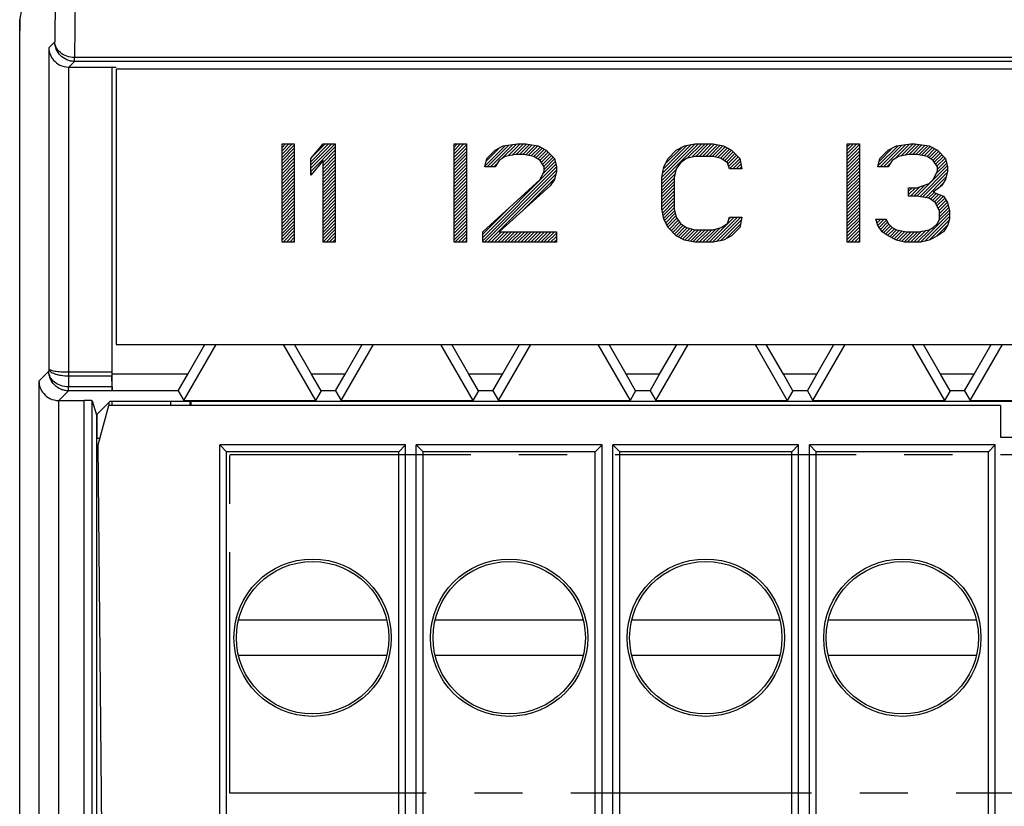
# Model space of a CAD drawing. Units: millimetres. Extents: x -143 to 63, y -55 to 67.
# Drawn here: x -54 to -29, y -41 to -21 of the extents above; entities that cross this region are included whole.
import ezdxf

# ---------------------------------------------------------------- set-up
doc = ezdxf.new("R2010")
doc.units = ezdxf.units.MM
doc.header["$LTSCALE"] = 16.335
doc.linetypes.add('CENTER', pattern=[0.6, 0.375, -0.075, 0.075, -0.075])
doc.layers.get('0').update_dxf_attribs({"linetype": 'CONTINUOUS'})
for name, color, linetype in [('ASSI', 7, 'CONTINUOUS'), ('DEFAULT_1', 7, 'CENTER'), ('DRAFT', 7, 'CONTINUOUS'), ('RACCORDO', 7, 'CONTINUOUS')]:
    doc.layers.add(name, color=color, linetype=linetype)

msp = doc.modelspace()

# ---------------------------------------------------------------- linework, layer by layer
at = {"color": 250, "linetype": 'CONTINUOUS'}
for p, q in [((-52.933, -19.595), (-52.956, -21.857)), ((-52.433, -19.775), (-52.458, -22.254)), ((-52.956, -21.857), (-53.108, -22.009)), ((-53.108, -22.009), (-53.108, -30.166)), ((52.458, -22.254), (-52.458, -22.254)), ((-52.608, -22.5), (-52.608, -30.246)), ((-52.453, -22.354), (-52.6, -22.5)), ((52.453, -22.354), (-52.453, -22.354)), ((-47.177, -26.95), (-47.177, -24.45)), ((-47.177, -24.45), (-46.865, -24.45)), ((-46.865, -24.45), (-46.865, -26.95)), ((-46.448, -24.822), (-46.135, -24.45)), ((-46.135, -24.45), (-45.823, -24.45)), ((-45.823, -24.45), (-45.823, -26.95)), ((-42.802, -26.95), (-42.802, -24.45)), ((-42.802, -24.45), (-42.49, -24.45)), ((-42.49, -24.45), (-42.49, -26.95)), ((-41.76, -24.61), (-41.552, -24.503)), ((-41.552, -24.503), (-41.188, -24.45)), ((-41.188, -24.45), (-40.979, -24.45)), ((-40.979, -24.45), (-40.667, -24.503)), ((-40.667, -24.503), (-40.458, -24.61)), ((-37.151, -24.61), (-36.943, -24.503)), ((-36.943, -24.503), (-36.682, -24.45)), ((-36.682, -24.45), (-36.214, -24.45)), ((-36.214, -24.45), (-35.953, -24.503)), ((-35.953, -24.503), (-35.745, -24.61)), ((-32.802, -26.95), (-32.802, -24.45)), ((-32.802, -24.45), (-32.49, -24.45)), ((-32.49, -24.45), (-32.49, -26.95)), ((-31.76, -24.61), (-31.552, -24.503)), ((-31.552, -24.503), (-31.188, -24.45)), ((-31.188, -24.45), (-31.083, -24.45)), ((-31.083, -24.45), (-30.719, -24.503)), ((-30.719, -24.503), (-30.51, -24.61)), ((-41.969, -24.822), (-41.76, -24.61)), ((-41.5, -24.769), (-41.656, -24.876)), ((-41.24, -24.716), (-41.5, -24.769)), ((-41.031, -24.716), (-41.24, -24.716)), ((-40.771, -24.769), (-41.031, -24.716)), ((-40.615, -24.876), (-40.771, -24.769)), ((-40.458, -24.61), (-40.25, -24.822)), ((-37.359, -24.822), (-37.151, -24.61)), ((-36.682, -24.769), (-36.891, -24.822)), ((-36.214, -24.769), (-36.682, -24.769)), ((-36.005, -24.822), (-36.214, -24.769)), ((-35.745, -24.61), (-35.536, -24.822)), ((-31.969, -24.822), (-31.76, -24.61)), ((-31.5, -24.769), (-31.656, -24.876)), ((-31.24, -24.716), (-31.5, -24.769)), ((-31.031, -24.716), (-31.24, -24.716)), ((-30.771, -24.769), (-31.031, -24.716)), ((-30.615, -24.876), (-30.771, -24.769)), ((-30.51, -24.61), (-30.302, -24.822)), ((-46.448, -25.248), (-46.448, -24.822)), ((-46.135, -24.876), (-46.448, -25.248)), ((-46.135, -26.95), (-46.135, -24.876)), ((-42.021, -25.035), (-41.969, -24.822)), ((-41.76, -25.035), (-42.021, -25.035)), ((-41.656, -24.876), (-41.76, -25.035)), ((-40.51, -25.035), (-40.615, -24.876)), ((-40.51, -25.141), (-40.51, -25.035)), ((-40.25, -24.822), (-40.198, -25.035)), ((-40.198, -25.035), (-40.198, -25.141)), ((-37.516, -25.301), (-37.464, -25.035)), ((-37.464, -25.035), (-37.359, -24.822)), ((-37.047, -24.929), (-37.151, -25.088)), ((-36.891, -24.822), (-37.047, -24.929)), ((-35.849, -24.929), (-36.005, -24.822)), ((-35.797, -25.088), (-35.849, -24.929)), ((-35.536, -24.822), (-35.484, -25.088)), ((-32.021, -25.035), (-31.969, -24.822)), ((-31.76, -25.035), (-32.021, -25.035)), ((-31.656, -24.876), (-31.76, -25.035)), ((-30.51, -25.035), (-30.615, -24.876)), ((-30.51, -25.141), (-30.51, -25.035)), ((-30.302, -24.822), (-30.25, -25.035)), ((-30.25, -25.035), (-30.25, -25.141)), ((-40.615, -25.354), (-40.51, -25.141)), ((-40.198, -25.141), (-40.25, -25.354)), ((-37.151, -25.088), (-37.203, -25.301)), ((-35.484, -25.088), (-35.797, -25.088)), ((-30.615, -25.354), (-30.51, -25.141)), ((-30.25, -25.141), (-30.302, -25.354)), ((-42.073, -26.684), (-40.615, -25.354)), ((-40.354, -25.514), (-41.656, -26.684)), ((-40.25, -25.354), (-40.354, -25.514)), ((-37.516, -26.099), (-37.516, -25.301)), ((-37.203, -25.301), (-37.203, -26.099)), ((-31.031, -25.567), (-30.719, -25.461)), ((-30.719, -25.461), (-30.615, -25.354)), ((-30.406, -25.514), (-30.615, -25.673)), ((-30.302, -25.354), (-30.406, -25.514)), ((-31.24, -25.78), (-31.24, -25.567)), ((-31.24, -25.567), (-31.031, -25.567)), ((-31.031, -25.78), (-31.24, -25.78)), ((-30.719, -25.833), (-31.031, -25.78)), ((-30.615, -25.673), (-30.354, -25.78)), ((-30.354, -25.78), (-30.25, -25.939)), ((-30.563, -25.939), (-30.719, -25.833)), ((-30.458, -26.152), (-30.563, -25.939)), ((-30.25, -25.939), (-30.198, -26.152)), ((-37.464, -26.365), (-37.516, -26.099)), ((-37.203, -26.099), (-37.151, -26.312)), ((-30.458, -26.365), (-30.458, -26.152)), ((-30.198, -26.152), (-30.198, -26.365)), ((-37.359, -26.578), (-37.464, -26.365)), ((-37.151, -26.312), (-37.047, -26.471)), ((-37.047, -26.471), (-36.891, -26.578)), ((-36.005, -26.578), (-35.849, -26.471)), ((-35.849, -26.471), (-35.797, -26.312)), ((-35.797, -26.312), (-35.484, -26.312)), ((-35.484, -26.312), (-35.536, -26.578)), ((-32.021, -26.524), (-32.073, -26.365)), ((-32.073, -26.365), (-31.813, -26.365)), ((-31.917, -26.684), (-32.021, -26.524)), ((-31.813, -26.365), (-31.76, -26.471)), ((-31.76, -26.471), (-31.656, -26.578)), ((-30.615, -26.578), (-30.51, -26.471)), ((-30.51, -26.471), (-30.458, -26.365)), ((-30.25, -26.524), (-30.354, -26.684)), ((-30.198, -26.365), (-30.25, -26.524)), ((-42.073, -26.95), (-42.073, -26.684)), ((-41.656, -26.684), (-40.198, -26.684)), ((-40.198, -26.684), (-40.198, -26.95)), ((-37.151, -26.79), (-37.359, -26.578)), ((-36.943, -26.897), (-37.151, -26.79)), ((-36.891, -26.578), (-36.682, -26.631)), ((-36.682, -26.631), (-36.214, -26.631)), ((-36.214, -26.631), (-36.005, -26.578)), ((-35.745, -26.79), (-35.953, -26.897)), ((-35.536, -26.578), (-35.745, -26.79)), ((-31.76, -26.79), (-31.917, -26.684)), ((-31.552, -26.897), (-31.76, -26.79)), ((-31.656, -26.578), (-31.552, -26.631)), ((-31.552, -26.631), (-31.292, -26.684)), ((-31.292, -26.684), (-30.979, -26.684)), ((-30.979, -26.684), (-30.719, -26.631)), ((-30.719, -26.631), (-30.615, -26.578)), ((-30.51, -26.79), (-30.719, -26.897)), ((-30.354, -26.684), (-30.51, -26.79)), ((-46.865, -26.95), (-47.177, -26.95)), ((-45.823, -26.95), (-46.135, -26.95)), ((-42.49, -26.95), (-42.802, -26.95)), ((-40.198, -26.95), (-42.073, -26.95)), ((-36.682, -26.95), (-36.943, -26.897)), ((-36.214, -26.95), (-36.682, -26.95)), ((-35.953, -26.897), (-36.214, -26.95)), ((-32.49, -26.95), (-32.802, -26.95)), ((-31.344, -26.95), (-31.552, -26.897)), ((-30.927, -26.95), (-31.344, -26.95)), ((-30.719, -26.897), (-30.927, -26.95)), ((-53.109, -30.23), (-53.361, -30.482)), ((-53.108, -30.166), (-53.109, -30.23)), ((-52.608, -30.246), (-51.503, -30.246)), ((-52.608, -30.246), (-52.607, -30.346)), ((-53.361, -30.482), (-53.361, -42.286)), ((-52.607, -30.346), (-52.61, -30.627)), ((-52.607, -30.346), (-51.503, -30.346)), ((-52.606, -30.727), (-52.853, -30.974)), ((-51.5, -30.627), (-52.61, -30.627)), ((-51.497, -30.727), (-52.606, -30.727)), ((-52.861, -30.974), (-52.861, -42.366)), ((-52.209, -42.366), (-52.209, -30.974)), ((-51.578, -31.1), (-51.578, -31.018)), ((-51.878, -31.935), (-51.878, -31.318))]:
    msp.add_line(p, q, dxfattribs=at)
at = {"color": 7, "linetype": 'CONTINUOUS'}
for p, q in [((-53.85, -24.1), (-53.85, -21.581)), ((-51.503, -22.5), (-51.503, -30.246)), ((-51.5, -22.503), (-51.503, -22.5)), ((-51.5, -30.3), (-51.5, -22.503)), ((-51.5, -22.503), (-51.4, -22.503)), ((-51.4, -22.55), (-51.4, -29.55)), ((51.4, -22.55), (-51.4, -22.55)), ((-47.177, -24.456), (-47.172, -24.45)), ((-47.177, -24.54), (-47.088, -24.45)), ((-47.177, -24.624), (-47.004, -24.45)), ((-47.177, -24.708), (-46.919, -24.45)), ((-47.177, -24.792), (-46.865, -24.479)), ((-46.448, -24.902), (-45.995, -24.45)), ((-46.448, -24.986), (-45.911, -24.45)), ((-46.448, -25.07), (-45.827, -24.45)), ((-46.448, -25.154), (-45.823, -24.529)), ((-46.428, -24.798), (-46.079, -24.45)), ((-42.802, -24.533), (-42.719, -24.45)), ((-42.802, -24.617), (-42.635, -24.45)), ((-42.802, -24.701), (-42.551, -24.45)), ((-42.802, -24.785), (-42.49, -24.472)), ((-42.013, -25.004), (-41.506, -24.496)), ((-41.96, -25.035), (-41.407, -24.482)), ((-41.876, -25.035), (-41.309, -24.468)), ((-41.583, -24.825), (-41.211, -24.453)), ((-41.428, -24.754), (-41.123, -24.45)), ((-41.322, -24.733), (-41.039, -24.45)), ((-41.221, -24.716), (-40.959, -24.453)), ((-41.137, -24.716), (-40.887, -24.466)), ((-41.053, -24.716), (-40.815, -24.478)), ((-40.98, -24.726), (-40.743, -24.49)), ((-40.91, -24.741), (-40.672, -24.502)), ((-40.84, -24.755), (-40.615, -24.53)), ((-37.516, -25.379), (-36.587, -24.45)), ((-37.514, -25.293), (-36.671, -24.45)), ((-37.494, -25.189), (-36.774, -24.469)), ((-37.473, -25.084), (-36.879, -24.49)), ((-37.421, -24.948), (-37.011, -24.538)), ((-36.87, -24.817), (-36.503, -24.45)), ((-36.757, -24.788), (-36.419, -24.45)), ((-36.654, -24.769), (-36.335, -24.45)), ((-36.57, -24.769), (-36.251, -24.45)), ((-36.486, -24.769), (-36.175, -24.458)), ((-36.402, -24.769), (-36.105, -24.472)), ((-36.318, -24.769), (-36.035, -24.486)), ((-36.234, -24.769), (-35.966, -24.501)), ((-36.163, -24.782), (-35.907, -24.527)), ((-32.802, -24.529), (-32.723, -24.45)), ((-32.802, -24.613), (-32.639, -24.45)), ((-32.802, -24.697), (-32.555, -24.45)), ((-32.802, -24.781), (-32.49, -24.469)), ((-32.012, -24.999), (-31.51, -24.497)), ((-31.964, -25.035), (-31.411, -24.483)), ((-31.88, -25.035), (-31.313, -24.468)), ((-31.594, -24.833), (-31.215, -24.454)), ((-31.432, -24.755), (-31.127, -24.45)), ((-31.326, -24.734), (-31.048, -24.455)), ((-31.225, -24.716), (-30.975, -24.466)), ((-31.141, -24.716), (-30.901, -24.477)), ((-31.057, -24.716), (-30.828, -24.487)), ((-30.983, -24.726), (-30.755, -24.498)), ((-30.913, -24.74), (-30.69, -24.518)), ((-47.177, -24.876), (-46.865, -24.563)), ((-47.177, -24.96), (-46.865, -24.647)), ((-47.177, -25.044), (-46.865, -24.731)), ((-46.135, -24.926), (-45.823, -24.613)), ((-46.135, -25.01), (-45.823, -24.697)), ((-46.135, -25.094), (-45.823, -24.781)), ((-42.802, -24.869), (-42.49, -24.556)), ((-42.802, -24.953), (-42.49, -24.64)), ((-42.802, -25.037), (-42.49, -24.724)), ((-41.986, -24.893), (-41.643, -24.549)), ((-40.771, -24.769), (-40.559, -24.558)), ((-40.721, -24.803), (-40.504, -24.586)), ((-40.671, -24.837), (-40.451, -24.617)), ((-40.621, -24.871), (-40.409, -24.66)), ((-40.585, -24.92), (-40.367, -24.702)), ((-40.552, -24.971), (-40.326, -24.745)), ((-40.519, -25.022), (-40.284, -24.787)), ((-36.096, -24.799), (-35.852, -24.555)), ((-36.029, -24.816), (-35.796, -24.583)), ((-35.973, -24.844), (-35.742, -24.613)), ((-35.923, -24.878), (-35.7, -24.655)), ((-35.873, -24.912), (-35.659, -24.698)), ((-35.838, -24.961), (-35.617, -24.74)), ((-35.818, -25.025), (-35.575, -24.783)), ((-32.802, -24.865), (-32.49, -24.553)), ((-32.802, -24.949), (-32.49, -24.637)), ((-32.802, -25.033), (-32.49, -24.721)), ((-31.985, -24.888), (-31.65, -24.553)), ((-30.843, -24.754), (-30.635, -24.546)), ((-30.773, -24.769), (-30.579, -24.574)), ((-30.723, -24.802), (-30.524, -24.603)), ((-30.673, -24.836), (-30.479, -24.642)), ((-30.623, -24.87), (-30.437, -24.684)), ((-30.587, -24.918), (-30.396, -24.727)), ((-30.554, -24.969), (-30.354, -24.769)), ((-47.177, -25.128), (-46.865, -24.815)), ((-47.177, -25.212), (-46.865, -24.899)), ((-47.177, -25.296), (-46.865, -24.983)), ((-46.135, -25.178), (-45.823, -24.865)), ((-46.135, -25.262), (-45.823, -24.95)), ((-46.135, -25.346), (-45.823, -25.034)), ((-42.802, -25.121), (-42.49, -24.808)), ((-42.802, -25.205), (-42.49, -24.892)), ((-42.802, -25.289), (-42.49, -24.976)), ((-42.073, -26.828), (-40.214, -24.969)), ((-42.073, -26.912), (-40.198, -25.037)), ((-41.792, -25.035), (-41.7, -24.943)), ((-40.549, -25.219), (-40.231, -24.901)), ((-40.51, -25.097), (-40.247, -24.834)), ((-35.797, -25.088), (-35.536, -24.827)), ((-35.713, -25.088), (-35.522, -24.897)), ((-35.629, -25.088), (-35.508, -24.967)), ((-35.545, -25.088), (-35.494, -25.037)), ((-32.802, -25.117), (-32.49, -24.805)), ((-32.802, -25.201), (-32.49, -24.889)), ((-32.802, -25.285), (-32.49, -24.973)), ((-31.796, -25.035), (-31.694, -24.933)), ((-31.029, -25.78), (-30.257, -25.008)), ((-30.545, -25.213), (-30.273, -24.941)), ((-30.52, -25.02), (-30.312, -24.812)), ((-30.51, -25.094), (-30.29, -24.873)), ((-47.177, -25.38), (-46.865, -25.067)), ((-47.177, -25.464), (-46.865, -25.151)), ((-47.177, -25.548), (-46.865, -25.235)), ((-46.448, -25.238), (-46.399, -25.189)), ((-46.135, -25.43), (-45.823, -25.118)), ((-46.135, -25.514), (-45.823, -25.202)), ((-46.135, -25.598), (-45.823, -25.286)), ((-42.802, -25.373), (-42.49, -25.06)), ((-42.802, -25.457), (-42.49, -25.144)), ((-42.802, -25.541), (-42.49, -25.228)), ((-42.027, -26.95), (-40.198, -25.121)), ((-41.943, -26.95), (-40.218, -25.225)), ((-37.516, -25.463), (-37.154, -25.101)), ((-37.516, -25.547), (-37.181, -25.212)), ((-32.802, -25.369), (-32.49, -25.057)), ((-32.802, -25.453), (-32.49, -25.141)), ((-32.802, -25.537), (-32.49, -25.225)), ((-30.957, -25.792), (-30.25, -25.085)), ((-30.885, -25.805), (-30.259, -25.178)), ((-30.813, -25.817), (-30.286, -25.29)), ((-47.177, -25.632), (-46.865, -25.319)), ((-47.177, -25.716), (-46.865, -25.403)), ((-47.177, -25.8), (-46.865, -25.487)), ((-46.135, -25.682), (-45.823, -25.37)), ((-46.135, -25.766), (-45.823, -25.454)), ((-46.135, -25.85), (-45.823, -25.538)), ((-42.802, -25.625), (-42.49, -25.312)), ((-42.802, -25.709), (-42.49, -25.396)), ((-42.802, -25.793), (-42.49, -25.48)), ((-41.033, -26.124), (-40.246, -25.337)), ((-37.516, -25.631), (-37.203, -25.318)), ((-37.516, -25.715), (-37.203, -25.402)), ((-37.516, -25.799), (-37.203, -25.486)), ((-32.802, -25.621), (-32.49, -25.309)), ((-32.802, -25.705), (-32.49, -25.393)), ((-32.802, -25.789), (-32.49, -25.477)), ((-31.196, -25.78), (-30.959, -25.542)), ((-31.112, -25.78), (-30.832, -25.499)), ((-30.492, -25.58), (-30.368, -25.456)), ((-47.177, -25.884), (-46.865, -25.571)), ((-47.177, -25.968), (-46.865, -25.655)), ((-47.177, -26.052), (-46.865, -25.739)), ((-46.135, -25.934), (-45.823, -25.622)), ((-46.135, -26.018), (-45.823, -25.706)), ((-46.135, -26.102), (-45.823, -25.79)), ((-42.802, -25.877), (-42.49, -25.564)), ((-42.802, -25.961), (-42.49, -25.648)), ((-42.802, -26.045), (-42.49, -25.732)), ((-37.516, -25.883), (-37.203, -25.57)), ((-37.516, -25.967), (-37.203, -25.654)), ((-37.516, -26.051), (-37.203, -25.738)), ((-32.802, -25.873), (-32.49, -25.561)), ((-32.802, -25.957), (-32.49, -25.645)), ((-32.802, -26.041), (-32.49, -25.729)), ((-31.24, -25.571), (-31.236, -25.567)), ((-31.24, -25.655), (-31.152, -25.567)), ((-31.24, -25.739), (-31.068, -25.567)), ((-30.742, -25.829), (-30.594, -25.682)), ((-30.685, -25.856), (-30.535, -25.706)), ((-30.635, -25.89), (-30.475, -25.73)), ((-30.585, -25.924), (-30.415, -25.755)), ((-30.547, -25.971), (-30.356, -25.779)), ((-47.177, -26.136), (-46.865, -25.823)), ((-47.177, -26.22), (-46.865, -25.907)), ((-47.177, -26.304), (-46.865, -25.991)), ((-46.135, -26.186), (-45.823, -25.874)), ((-46.135, -26.27), (-45.823, -25.958)), ((-46.135, -26.354), (-45.823, -26.042)), ((-42.802, -26.129), (-42.49, -25.816)), ((-42.802, -26.213), (-42.49, -25.9)), ((-42.802, -26.297), (-42.49, -25.984)), ((-37.51, -26.129), (-37.203, -25.822)), ((-37.496, -26.199), (-37.203, -25.906)), ((-37.482, -26.269), (-37.203, -25.99)), ((-32.802, -26.125), (-32.49, -25.813)), ((-32.802, -26.209), (-32.49, -25.897)), ((-32.802, -26.293), (-32.49, -25.981)), ((-30.52, -26.027), (-30.322, -25.829)), ((-30.492, -26.083), (-30.289, -25.88)), ((-30.464, -26.14), (-30.256, -25.931)), ((-30.458, -26.218), (-30.236, -25.996)), ((-47.177, -26.388), (-46.865, -26.075)), ((-47.177, -26.472), (-46.865, -26.159)), ((-47.177, -26.556), (-46.865, -26.243)), ((-46.135, -26.438), (-45.823, -26.126)), ((-46.135, -26.522), (-45.823, -26.21)), ((-46.135, -26.606), (-45.823, -26.294)), ((-42.802, -26.381), (-42.49, -26.068)), ((-42.802, -26.465), (-42.49, -26.152)), ((-42.802, -26.549), (-42.49, -26.236)), ((-42.073, -26.744), (-41.395, -26.066)), ((-37.468, -26.34), (-37.203, -26.074)), ((-37.446, -26.401), (-37.191, -26.147)), ((-37.418, -26.457), (-37.175, -26.214)), ((-37.391, -26.514), (-37.158, -26.282)), ((-32.802, -26.377), (-32.49, -26.065)), ((-32.802, -26.461), (-32.49, -26.149)), ((-32.802, -26.545), (-32.49, -26.233)), ((-30.939, -26.95), (-30.198, -26.209)), ((-30.83, -26.925), (-30.198, -26.293)), ((-30.478, -26.406), (-30.203, -26.131)), ((-30.458, -26.302), (-30.22, -26.063)), ((-47.177, -26.64), (-46.865, -26.327)), ((-47.177, -26.724), (-46.865, -26.411)), ((-47.177, -26.808), (-46.865, -26.495)), ((-46.135, -26.69), (-45.823, -26.378)), ((-46.135, -26.774), (-45.823, -26.462)), ((-42.802, -26.633), (-42.49, -26.32)), ((-42.802, -26.717), (-42.49, -26.404)), ((-42.802, -26.801), (-42.49, -26.488)), ((-37.363, -26.57), (-37.133, -26.34)), ((-37.323, -26.614), (-37.1, -26.391)), ((-37.282, -26.657), (-37.066, -26.441)), ((-37.24, -26.699), (-37.026, -26.485)), ((-37.199, -26.742), (-36.976, -26.519)), ((-36.315, -26.95), (-35.677, -26.312)), ((-36.231, -26.95), (-35.593, -26.312)), ((-36.13, -26.933), (-35.509, -26.312)), ((-36.024, -26.911), (-35.499, -26.386)), ((-35.897, -26.868), (-35.519, -26.491)), ((-35.814, -26.366), (-35.761, -26.312)), ((-32.802, -26.629), (-32.49, -26.317)), ((-32.802, -26.713), (-32.49, -26.401)), ((-32.802, -26.797), (-32.49, -26.485)), ((-32.063, -26.395), (-32.034, -26.365)), ((-32.043, -26.458), (-31.95, -26.365)), ((-32.022, -26.521), (-31.866, -26.365)), ((-31.989, -26.573), (-31.802, -26.386)), ((-31.956, -26.624), (-31.775, -26.442)), ((-31.923, -26.674), (-31.74, -26.492)), ((-31.876, -26.712), (-31.699, -26.534)), ((-30.716, -26.895), (-30.204, -26.383)), ((-30.544, -26.808), (-30.245, -26.508)), ((-47.177, -26.892), (-46.865, -26.579)), ((-47.151, -26.95), (-46.865, -26.663)), ((-47.067, -26.95), (-46.865, -26.747)), ((-46.135, -26.858), (-45.823, -26.546)), ((-46.135, -26.942), (-45.823, -26.63)), ((-46.059, -26.95), (-45.823, -26.714)), ((-42.802, -26.885), (-42.49, -26.572)), ((-42.783, -26.95), (-42.49, -26.656)), ((-42.699, -26.95), (-42.49, -26.74)), ((-41.859, -26.95), (-41.593, -26.684)), ((-41.775, -26.95), (-41.509, -26.684)), ((-41.691, -26.95), (-41.425, -26.684)), ((-41.607, -26.95), (-41.341, -26.684)), ((-41.523, -26.95), (-41.257, -26.684)), ((-41.439, -26.95), (-41.173, -26.684)), ((-41.355, -26.95), (-41.089, -26.684)), ((-41.271, -26.95), (-41.005, -26.684)), ((-41.187, -26.95), (-40.921, -26.684)), ((-41.103, -26.95), (-40.837, -26.684)), ((-41.019, -26.95), (-40.753, -26.684)), ((-40.935, -26.95), (-40.669, -26.684)), ((-40.851, -26.95), (-40.585, -26.684)), ((-40.767, -26.95), (-40.501, -26.684)), ((-40.683, -26.95), (-40.417, -26.684)), ((-40.599, -26.95), (-40.333, -26.684)), ((-40.515, -26.95), (-40.249, -26.684)), ((-40.431, -26.95), (-40.198, -26.717)), ((-37.157, -26.784), (-36.926, -26.553)), ((-37.104, -26.815), (-36.871, -26.583)), ((-37.048, -26.843), (-36.805, -26.6)), ((-36.992, -26.871), (-36.738, -26.617)), ((-36.935, -26.898), (-36.668, -26.631)), ((-36.865, -26.913), (-36.584, -26.631)), ((-36.796, -26.927), (-36.5, -26.631)), ((-36.726, -26.941), (-36.416, -26.631)), ((-36.651, -26.95), (-36.332, -26.631)), ((-36.567, -26.95), (-36.248, -26.631)), ((-36.483, -26.95), (-36.147, -26.614)), ((-36.399, -26.95), (-36.034, -26.585)), ((-32.802, -26.881), (-32.49, -26.569)), ((-32.787, -26.95), (-32.49, -26.653)), ((-32.703, -26.95), (-32.49, -26.737)), ((-31.826, -26.746), (-31.657, -26.577)), ((-31.776, -26.78), (-31.602, -26.605)), ((-31.722, -26.81), (-31.545, -26.632)), ((-31.667, -26.838), (-31.475, -26.647)), ((-31.611, -26.867), (-31.405, -26.661)), ((-31.556, -26.895), (-31.336, -26.675)), ((-31.489, -26.913), (-31.261, -26.684)), ((-31.422, -26.93), (-31.177, -26.684)), ((-31.356, -26.947), (-31.093, -26.684)), ((-31.275, -26.95), (-31.009, -26.684)), ((-31.191, -26.95), (-30.911, -26.67)), ((-31.107, -26.95), (-30.805, -26.648)), ((-31.023, -26.95), (-30.687, -26.615)), ((-46.983, -26.95), (-46.865, -26.831)), ((-46.899, -26.95), (-46.865, -26.915)), ((-45.975, -26.95), (-45.823, -26.798)), ((-45.891, -26.95), (-45.823, -26.882)), ((-42.615, -26.95), (-42.49, -26.824)), ((-42.531, -26.95), (-42.49, -26.908)), ((-40.347, -26.95), (-40.198, -26.801)), ((-40.263, -26.95), (-40.198, -26.885)), ((-32.619, -26.95), (-32.49, -26.821)), ((-32.535, -26.95), (-32.49, -26.905)), ((-51.4, -29.55), (51.4, -29.55)), ((-49.674, -30.974), (-48.852, -29.55)), ((-49.573, -30.3), (-49.14, -29.55)), ((-47.148, -29.55), (-46.326, -30.974)), ((-46.427, -30.3), (-46.86, -29.55)), ((-45.674, -30.974), (-44.852, -29.55)), ((-45.573, -30.3), (-45.14, -29.55)), ((-43.148, -29.55), (-42.326, -30.974)), ((-42.427, -30.3), (-42.86, -29.55)), ((-41.674, -30.974), (-40.852, -29.55)), ((-41.573, -30.3), (-41.14, -29.55)), ((-39.148, -29.55), (-38.326, -30.974)), ((-38.427, -30.3), (-38.86, -29.55)), ((-37.674, -30.974), (-36.852, -29.55)), ((-37.573, -30.3), (-37.14, -29.55)), ((-35.148, -29.55), (-34.326, -30.974)), ((-34.427, -30.3), (-34.86, -29.55)), ((-33.674, -30.974), (-32.852, -29.55)), ((-33.573, -30.3), (-33.14, -29.55)), ((-31.148, -29.55), (-30.326, -30.974)), ((-30.427, -30.3), (-30.86, -29.55)), ((-29.674, -30.974), (-28.852, -29.55)), ((-29.573, -30.3), (-29.14, -29.55)), ((-51.496, -30.729), (-51.5, -30.3)), ((-49.573, -30.3), (-51.5, -30.3)), ((-49.816, -30.729), (-49.573, -30.3)), ((-46.184, -30.729), (-46.427, -30.3)), ((-45.573, -30.3), (-46.427, -30.3)), ((-45.816, -30.729), (-45.573, -30.3)), ((-42.184, -30.729), (-42.427, -30.3)), ((-41.573, -30.3), (-42.427, -30.3)), ((-41.816, -30.729), (-41.573, -30.3)), ((-38.184, -30.729), (-38.427, -30.3)), ((-37.573, -30.3), (-38.427, -30.3)), ((-37.816, -30.729), (-37.573, -30.3)), ((-34.184, -30.729), (-34.427, -30.3)), ((-33.573, -30.3), (-34.427, -30.3)), ((-33.816, -30.729), (-33.573, -30.3)), ((-30.184, -30.729), (-30.427, -30.3)), ((-29.573, -30.3), (-30.427, -30.3)), ((-29.816, -30.729), (-29.573, -30.3)), ((-51.5, -30.627), (-51.503, -30.346)), ((-51.497, -30.727), (-51.496, -30.729)), ((-49.816, -30.729), (-51.496, -30.729)), ((-49.816, -30.729), (-49.674, -30.974)), ((-46.184, -30.729), (-46.326, -30.974)), ((-45.816, -30.729), (-46.184, -30.729)), ((-45.816, -30.729), (-45.674, -30.974)), ((-42.184, -30.729), (-42.326, -30.974)), ((-41.816, -30.729), (-42.184, -30.729)), ((-41.816, -30.729), (-41.674, -30.974)), ((-38.184, -30.729), (-38.326, -30.974)), ((-37.816, -30.729), (-38.184, -30.729)), ((-37.816, -30.729), (-37.674, -30.974)), ((-34.184, -30.729), (-34.326, -30.974)), ((-33.816, -30.729), (-34.184, -30.729)), ((-33.816, -30.729), (-33.674, -30.974)), ((-30.184, -30.729), (-30.326, -30.974)), ((-29.816, -30.729), (-30.184, -30.729)), ((-29.816, -30.729), (-29.674, -30.974)), ((-52.853, -30.974), (-52.209, -30.974)), ((-52.009, -30.977), (-51.9, -31.34)), ((-52.009, -42.366), (-52.009, -30.977)), ((-51.56, -31), (-51.9, -31.34)), ((-0.798, -31), (-51.56, -31)), ((-51.5, -31.1), (-51.5, -31)), ((-49.674, -30.974), (-46.326, -30.974)), ((-49.514, -31.1), (-49.514, -31)), ((-49.5, -31), (-49.5, -31.1)), ((-45.674, -30.974), (-42.326, -30.974)), ((-41.674, -30.974), (-38.326, -30.974)), ((-37.674, -30.974), (-34.326, -30.974)), ((-33.674, -30.974), (-30.326, -30.974)), ((-29.674, -30.974), (-26.326, -30.974)), ((-28.9, -31.1), (-28.9, -31.9)), ((-51.9, -31.34), (-51.9, -46.419)), ((-51.806, -31.935), (-51.9, -31.935)), ((-28.9, -31.9), (-23.9, -31.9)), ((-48.762, -32.1), (-48.589, -32.273)), ((-48.762, -42.027), (-48.762, -32.1)), ((-44.038, -32.1), (-48.762, -32.1)), ((-48.589, -42.027), (-48.589, -32.273)), ((-44.211, -32.273), (-48.589, -32.273)), ((-44.038, -32.1), (-44.211, -32.273)), ((-44.211, -42.027), (-44.211, -32.273)), ((-44.038, -42.027), (-44.038, -32.1)), ((-43.762, -32.1), (-43.589, -32.273)), ((-43.762, -42.027), (-43.762, -32.1)), ((-39.038, -32.1), (-43.762, -32.1)), ((-43.589, -42.027), (-43.589, -32.273)), ((-39.211, -32.273), (-43.589, -32.273)), ((-39.038, -32.1), (-39.211, -32.273)), ((-39.211, -42.027), (-39.211, -32.273)), ((-39.038, -42.027), (-39.038, -32.1)), ((-38.762, -32.1), (-38.589, -32.273)), ((-38.762, -42.027), (-38.762, -32.1)), ((-34.038, -32.1), (-38.762, -32.1)), ((-38.589, -42.027), (-38.589, -32.273)), ((-34.211, -32.273), (-38.589, -32.273)), ((-34.038, -32.1), (-34.211, -32.273)), ((-34.211, -42.027), (-34.211, -32.273)), ((-34.038, -42.027), (-34.038, -32.1)), ((-33.762, -32.1), (-33.589, -32.273)), ((-33.762, -42.027), (-33.762, -32.1)), ((-29.038, -32.1), (-33.762, -32.1)), ((-33.589, -42.027), (-33.589, -32.273)), ((-29.211, -32.273), (-33.589, -32.273)), ((-29.038, -32.1), (-29.211, -32.273)), ((-29.211, -42.027), (-29.211, -32.273)), ((-29.038, -42.027), (-29.038, -32.1)), ((-48.283, -36.55), (-44.517, -36.55)), ((-43.283, -36.55), (-39.517, -36.55)), ((-38.283, -36.55), (-34.517, -36.55)), ((-33.283, -36.55), (-29.517, -36.55)), ((-44.517, -37.45), (-48.283, -37.45)), ((-39.517, -37.45), (-43.283, -37.45)), ((-34.517, -37.45), (-38.283, -37.45)), ((-29.517, -37.45), (-33.283, -37.45))]:
    msp.add_line(p, q, dxfattribs=at)
for centre, radius in [((-46.4, -37), 2), ((-41.4, -37), 2), ((-36.4, -37), 2), ((-31.4, -37), 2), ((-46.4, -37), 1.937), ((-41.4, -37), 1.937), ((-36.4, -37), 1.937), ((-31.4, -37), 1.937)]:
    msp.add_circle(centre, radius, dxfattribs=at)
for centre, major_axis, start_param, end_param in [((-53.845, -21.581), (0, 0.3), 6.370452, 7.853982), ((-51.5, -30.246), (0, 0.2), -4.712389, -4.18879), ((-51.497, -30.527), (0, 0.2), -4.18879, -3.159046), ((-52.209, -30.977), (0.2, 0), 0.005236, 1.570796)]:
    msp.add_ellipse(centre, major_axis=major_axis, ratio=0.017455, start_param=start_param, end_param=end_param, dxfattribs=at)
at = {"color": 250, "linetype": 'CONTINUOUS'}
for points, knots in [([(-52.453, -22.354), (-52.487, -22.354), (-52.554, -22.347), (-52.682, -22.308), (-52.821, -22.213), (-52.93, -22.049), (-52.956, -21.92), (-52.956, -21.857)], [0, 0, 0, 0, 0.129094, 0.25768, 0.510199, 0.757122, 1, 1, 1, 1]), ([(-52.458, -22.254), (-52.523, -22.253), (-52.651, -22.232), (-52.815, -22.144), (-52.91, -22.033), (-52.949, -21.933), (-52.956, -21.882), (-52.956, -21.857)], [0, 0, 0, 0, 0.28149, 0.544564, 0.781286, 0.892105, 1, 1, 1, 1]), ([(-52.453, -22.354), (-52.456, -22.354), (-52.46, -22.346), (-52.46, -22.337), (-52.46, -22.319), (-52.458, -22.292), (-52.458, -22.267), (-52.458, -22.254)], [0, 0, 0, 0, 0.092215, 0.176387, 0.290039, 0.599837, 1, 1, 1, 1]), ([(-52.606, -30.727), (-52.639, -30.727), (-52.707, -30.72), (-52.834, -30.681), (-52.973, -30.587), (-53.082, -30.422), (-53.108, -30.293), (-53.109, -30.23)], [0, 0, 0, 0, 0.129094, 0.25768, 0.510199, 0.757122, 1, 1, 1, 1]), ([(-52.61, -30.627), (-52.676, -30.626), (-52.804, -30.605), (-52.967, -30.518), (-53.063, -30.406), (-53.101, -30.306), (-53.108, -30.255), (-53.109, -30.23)], [0, 0, 0, 0, 0.28149, 0.544564, 0.781286, 0.892105, 1, 1, 1, 1]), ([(-53.108, -30.166), (-53.107, -30.178), (-53.098, -30.205), (-53.066, -30.238), (-53.019, -30.268), (-52.957, -30.295), (-52.882, -30.317), (-52.764, -30.339), (-52.671, -30.346), (-52.607, -30.346)], [0, 0, 0, 0, 0.064637, 0.143524, 0.24273, 0.363305, 0.503446, 0.659581, 1, 1, 1, 1]), ([(-53.108, -30.166), (-53.107, -30.172), (-53.098, -30.181), (-53.084, -30.19), (-53.059, -30.2), (-53.017, -30.212), (-52.927, -30.229), (-52.789, -30.242), (-52.672, -30.246), (-52.608, -30.246)], [0, 0, 0, 0, 0.036679, 0.064705, 0.100236, 0.193953, 0.316284, 0.630688, 1, 1, 1, 1]), ([(-52.606, -30.727), (-52.609, -30.727), (-52.612, -30.719), (-52.613, -30.71), (-52.612, -30.693), (-52.611, -30.665), (-52.61, -30.641), (-52.61, -30.627)], [0, 0, 0, 0, 0.092215, 0.176387, 0.290039, 0.599837, 1, 1, 1, 1])]:
    msp.add_open_spline(points, degree=3, knots=knots, dxfattribs=at)
at = {"layer": 'ASSI', "color": 250, "linetype": 'CONTINUOUS'}
for p, q in [((-52.933, -19.595), (-52.956, -21.857)), ((-52.433, -19.775), (-52.458, -22.254)), ((-52.956, -21.857), (-53.108, -22.009)), ((-53.108, -22.009), (-53.108, -30.166)), ((52.458, -22.254), (-52.458, -22.254)), ((-52.608, -22.5), (-52.608, -30.246)), ((-52.453, -22.354), (-52.6, -22.5)), ((52.453, -22.354), (-52.453, -22.354)), ((-53.109, -30.23), (-53.361, -30.482)), ((-53.108, -30.166), (-53.109, -30.23)), ((-52.608, -30.246), (-51.503, -30.246)), ((-52.608, -30.246), (-52.607, -30.346)), ((-53.361, -30.482), (-53.361, -42.286)), ((-52.607, -30.346), (-52.61, -30.627)), ((-52.607, -30.346), (-51.503, -30.346)), ((-52.606, -30.727), (-52.853, -30.974)), ((-51.5, -30.627), (-52.61, -30.627)), ((-51.497, -30.727), (-52.606, -30.727)), ((-52.861, -30.974), (-52.861, -42.366)), ((-52.209, -42.366), (-52.209, -30.974))]:
    msp.add_line(p, q, dxfattribs=at)
at = {"layer": 'ASSI', "color": 7, "linetype": 'CONTINUOUS'}
for p, q in [((-53.85, -46.25), (-53.85, -21.581)), ((-52.6, -22.5), (-51.503, -22.5)), ((-51.503, -22.5), (-51.503, -30.246)), ((-51.5, -22.503), (-51.503, -22.5)), ((-51.5, -30.3), (-51.5, -22.503)), ((-51.5, -22.503), (-51.4, -22.503)), ((-49.674, -30.974), (-48.852, -29.55)), ((-49.573, -30.3), (-49.14, -29.55)), ((-47.148, -29.55), (-46.326, -30.974)), ((-46.427, -30.3), (-46.86, -29.55)), ((-45.674, -30.974), (-44.852, -29.55)), ((-45.573, -30.3), (-45.14, -29.55)), ((-43.148, -29.55), (-42.326, -30.974)), ((-42.427, -30.3), (-42.86, -29.55)), ((-41.674, -30.974), (-40.852, -29.55)), ((-41.573, -30.3), (-41.14, -29.55)), ((-39.148, -29.55), (-38.326, -30.974)), ((-38.427, -30.3), (-38.86, -29.55)), ((-37.674, -30.974), (-36.852, -29.55)), ((-37.573, -30.3), (-37.14, -29.55)), ((-35.148, -29.55), (-34.326, -30.974)), ((-34.427, -30.3), (-34.86, -29.55)), ((-33.674, -30.974), (-32.852, -29.55)), ((-33.573, -30.3), (-33.14, -29.55)), ((-31.148, -29.55), (-30.326, -30.974)), ((-30.427, -30.3), (-30.86, -29.55)), ((-29.674, -30.974), (-28.852, -29.55)), ((-29.573, -30.3), (-29.14, -29.55)), ((-51.496, -30.729), (-51.5, -30.3)), ((-49.573, -30.3), (-51.5, -30.3)), ((-49.816, -30.729), (-49.573, -30.3)), ((-46.184, -30.729), (-46.427, -30.3)), ((-45.573, -30.3), (-46.427, -30.3)), ((-45.816, -30.729), (-45.573, -30.3)), ((-42.184, -30.729), (-42.427, -30.3)), ((-41.573, -30.3), (-42.427, -30.3)), ((-41.816, -30.729), (-41.573, -30.3)), ((-38.184, -30.729), (-38.427, -30.3)), ((-37.573, -30.3), (-38.427, -30.3)), ((-37.816, -30.729), (-37.573, -30.3)), ((-34.184, -30.729), (-34.427, -30.3)), ((-33.573, -30.3), (-34.427, -30.3)), ((-33.816, -30.729), (-33.573, -30.3)), ((-30.184, -30.729), (-30.427, -30.3)), ((-29.573, -30.3), (-30.427, -30.3)), ((-29.816, -30.729), (-29.573, -30.3)), ((-51.5, -30.627), (-51.503, -30.346)), ((-51.497, -30.727), (-51.496, -30.729)), ((-49.816, -30.729), (-51.496, -30.729)), ((-49.816, -30.729), (-49.674, -30.974)), ((-46.184, -30.729), (-46.326, -30.974)), ((-45.816, -30.729), (-46.184, -30.729)), ((-45.816, -30.729), (-45.674, -30.974)), ((-42.184, -30.729), (-42.326, -30.974)), ((-41.816, -30.729), (-42.184, -30.729)), ((-41.816, -30.729), (-41.674, -30.974)), ((-38.184, -30.729), (-38.326, -30.974)), ((-37.816, -30.729), (-38.184, -30.729)), ((-37.816, -30.729), (-37.674, -30.974)), ((-34.184, -30.729), (-34.326, -30.974)), ((-33.816, -30.729), (-34.184, -30.729)), ((-33.816, -30.729), (-33.674, -30.974)), ((-30.184, -30.729), (-30.326, -30.974)), ((-29.816, -30.729), (-30.184, -30.729)), ((-29.816, -30.729), (-29.674, -30.974)), ((-52.853, -30.974), (-52.209, -30.974)), ((-52.009, -30.977), (-51.9, -31.34)), ((-52.009, -42.366), (-52.009, -30.977)), ((-51.56, -31), (-51.9, -31.34)), ((-0.798, -31), (-51.56, -31)), ((-49.674, -30.974), (-46.326, -30.974)), ((-49.514, -31.1), (-49.514, -31)), ((-49.5, -31), (-49.5, -31.1)), ((-45.674, -30.974), (-42.326, -30.974)), ((-41.674, -30.974), (-38.326, -30.974)), ((-37.674, -30.974), (-34.326, -30.974)), ((-33.674, -30.974), (-30.326, -30.974)), ((-29.674, -30.974), (-26.326, -30.974)), ((-51.9, -31.34), (-51.9, -46.419)), ((-51.806, -31.935), (-51.9, -31.935))]:
    msp.add_line(p, q, dxfattribs=at)
for centre, major_axis, ratio, start_param, end_param in [((-53.845, -21.581), (0, 0.3), 0.017455, 6.370452, 7.853982), ((-52.599, -22), (0.354, 0.354), 0.999695, -2.373495, -2.356347), ((-51.5, -30.246), (0, 0.2), 0.017455, -4.712389, -4.18879), ((-51.497, -30.527), (0, 0.2), 0.017455, -4.18879, -3.159046), ((-52.852, -30.474), (0.354, 0.354), 0.999695, -2.373495, -2.356347), ((-52.209, -30.977), (0.2, 0), 0.017455, 0.005236, 1.570796)]:
    msp.add_ellipse(centre, major_axis=major_axis, ratio=ratio, start_param=start_param, end_param=end_param, dxfattribs=at)
for points in [[(-53.108, -22.009), (-53.107, -22.064), (-53.085, -22.179), (-52.99, -22.337), (-52.827, -22.464), (-52.684, -22.499), (-52.608, -22.5)], [(-53.361, -30.482), (-53.36, -30.538), (-53.338, -30.653), (-53.243, -30.811), (-53.08, -30.937), (-52.937, -30.972), (-52.861, -30.974)]]:
    msp.add_open_spline(points, degree=3, knots=[0, 0, 0, 0, 0.215906, 0.446238, 0.70562, 1, 1, 1, 1], dxfattribs=at)
at = {"layer": 'ASSI', "color": 250, "linetype": 'CONTINUOUS'}
for points, knots in [([(-52.458, -22.254), (-52.523, -22.253), (-52.651, -22.232), (-52.815, -22.144), (-52.91, -22.033), (-52.949, -21.933), (-52.956, -21.882), (-52.956, -21.857)], [0, 0, 0, 0, 0.28149, 0.544564, 0.781286, 0.892105, 1, 1, 1, 1]), ([(-52.453, -22.354), (-52.487, -22.354), (-52.554, -22.347), (-52.682, -22.308), (-52.821, -22.213), (-52.93, -22.049), (-52.956, -21.92), (-52.956, -21.857)], [0, 0, 0, 0, 0.129094, 0.25768, 0.510199, 0.757122, 1, 1, 1, 1]), ([(-52.453, -22.354), (-52.456, -22.354), (-52.46, -22.346), (-52.46, -22.337), (-52.46, -22.319), (-52.458, -22.292), (-52.458, -22.267), (-52.458, -22.254)], [0, 0, 0, 0, 0.092215, 0.176387, 0.290039, 0.599837, 1, 1, 1, 1]), ([(-52.61, -30.627), (-52.676, -30.626), (-52.804, -30.605), (-52.967, -30.518), (-53.063, -30.406), (-53.101, -30.306), (-53.108, -30.255), (-53.109, -30.23)], [0, 0, 0, 0, 0.28149, 0.544564, 0.781286, 0.892105, 1, 1, 1, 1]), ([(-52.606, -30.727), (-52.639, -30.727), (-52.707, -30.72), (-52.834, -30.681), (-52.973, -30.587), (-53.082, -30.422), (-53.108, -30.293), (-53.109, -30.23)], [0, 0, 0, 0, 0.129094, 0.25768, 0.510199, 0.757122, 1, 1, 1, 1]), ([(-53.108, -30.166), (-53.107, -30.172), (-53.098, -30.181), (-53.084, -30.19), (-53.059, -30.2), (-53.017, -30.212), (-52.927, -30.229), (-52.789, -30.242), (-52.672, -30.246), (-52.608, -30.246)], [0, 0, 0, 0, 0.036679, 0.064705, 0.100236, 0.193953, 0.316284, 0.630688, 1, 1, 1, 1]), ([(-53.108, -30.166), (-53.107, -30.178), (-53.098, -30.205), (-53.066, -30.238), (-53.019, -30.268), (-52.957, -30.295), (-52.882, -30.317), (-52.764, -30.339), (-52.671, -30.346), (-52.607, -30.346)], [0, 0, 0, 0, 0.064637, 0.143524, 0.24273, 0.363305, 0.503446, 0.659581, 1, 1, 1, 1]), ([(-52.606, -30.727), (-52.609, -30.727), (-52.612, -30.719), (-52.613, -30.71), (-52.612, -30.693), (-52.611, -30.665), (-52.61, -30.641), (-52.61, -30.627)], [0, 0, 0, 0, 0.092215, 0.176387, 0.290039, 0.599837, 1, 1, 1, 1])]:
    msp.add_open_spline(points, degree=3, knots=knots, dxfattribs=at)
at = {"layer": 'DEFAULT_1', "color": 250, "linetype": 'CENTER'}
for p, q in [((-48.504, -40.948), (-48.504, -32.341)), ((-48.504, -32.341), (-4.304, -32.341)), ((-4.304, -40.948), (-48.504, -40.948))]:
    msp.add_line(p, q, dxfattribs=at)
at = {"layer": 'DRAFT', "color": 7, "linetype": 'CONTINUOUS'}
for p, q in [((-53.85, -21.306), (-53.789, -21)), ((-53.85, -23.934), (-53.85, -21.306)), ((-53.85, -35.9), (-53.85, -24.1)), ((-50.009, -31.1), (-50.01, -31)), ((-51.85, -32.1), (-51.582, -31.1)), ((-28.9, -31.1), (-51.582, -31.1)), ((-51.723, -46.618), (-51.85, -32.1))]:
    msp.add_line(p, q, dxfattribs=at)
at = {"layer": 'RACCORDO', "color": 7, "linetype": 'CONTINUOUS'}
for p, q in [((-52.6, -22.5), (-51.503, -22.5)), ((-53.85, -53.9), (-53.85, -35.9))]:
    msp.add_line(p, q, dxfattribs=at)
for centre in [(-52.599, -22), (-52.852, -30.474)]:
    msp.add_ellipse(centre, major_axis=(0.354, 0.354), ratio=0.999695, start_param=-2.373495, end_param=-2.356347, dxfattribs=at)
for points in [[(-53.108, -22.009), (-53.107, -22.064), (-53.085, -22.179), (-52.99, -22.337), (-52.827, -22.464), (-52.684, -22.499), (-52.608, -22.5)], [(-53.361, -30.482), (-53.36, -30.538), (-53.338, -30.653), (-53.243, -30.811), (-53.08, -30.937), (-52.937, -30.972), (-52.861, -30.974)]]:
    msp.add_open_spline(points, degree=3, knots=[0, 0, 0, 0, 0.215906, 0.446238, 0.70562, 1, 1, 1, 1], dxfattribs=at)

doc.saveas('drawing.dxf')
